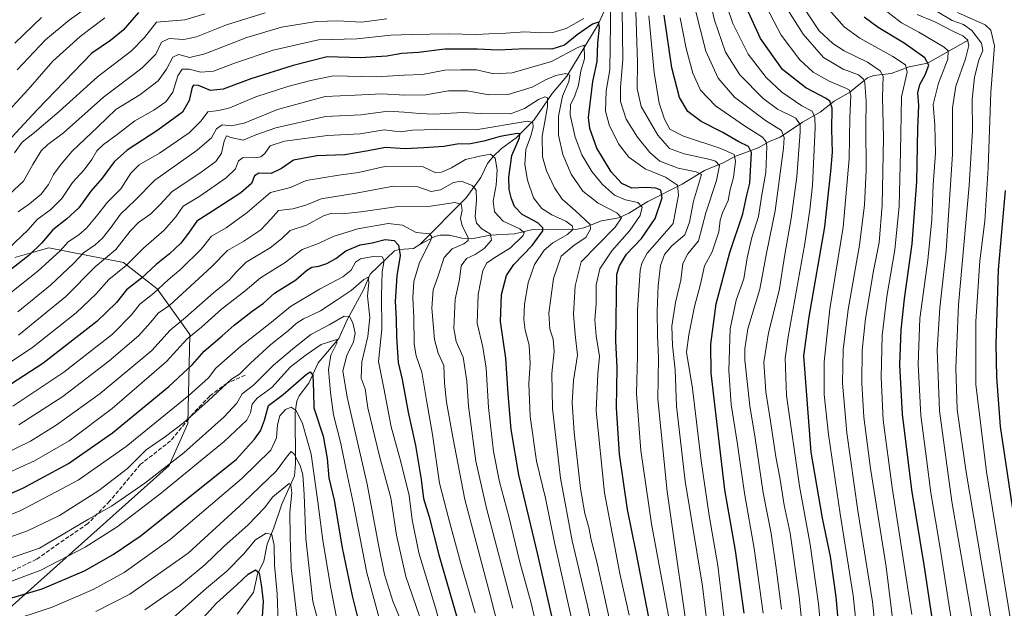
# Model space of a CAD drawing. Units: metres. Extents: x 637453 to 640904, y 4764514 to 4766896.
# Drawn here: x 638212 to 638607, y 4764807 to 4765043 of the extents above; entities that cross this region are included whole.
import ezdxf

# ---------------------------------------------------------------- set-up
doc = ezdxf.new("R2010")
doc.units = ezdxf.units.M
doc.header["$MEASUREMENT"] = 0
doc.linetypes.add('DGN Style 3', pattern=[2.307223, 1.648017, -0.659207])
for name, color, linetype, lineweight in [('Arbolado forestal CxS', 92, 'Continuous', 0), ('Corriente natural lineal', 142, 'Continuous', 13), ('Curva de nivel maestra', 30, 'Continuous', 30), ('Curva de nivel normal', 30, 'Continuous', 0), ('Pastizal CxS', 92, 'Continuous', 0), ('Senda', 7, 'DGN Style 3', 0)]:
    doc.layers.add(name, color=color, linetype=linetype, lineweight=lineweight)

# ---------------------------------------------------------------- blocks, each defined once
blk = doc.blocks.new('*U12')
at = {"layer": 'Arbolado forestal CxS', "color": 92, "linetype": 'Continuous', "lineweight": 0}
blk.add_polyline3d([(638208.3597, 4764807.1055, 1125.0774), (638272.3854, 4764864.2645, 1137.2415), (638279.8405, 4764881.1593, 1141.8138), (638280.6739, 4764916.8087, 1157.5587), (638267.6049, 4764935.1765, 1172.0929), (638254.1039, 4764945.6841, 1183.2805), (638224.1037, 4764951.6893, 1199.2895), (638216.0404, 4764949.3439, 1202.5616), (638210.5155, 4764947.7367, 1204.3211)], dxfattribs=at)

msp = doc.modelspace()

# ---------------------------------------------------------------- linework, layer by layer
at = {"layer": 'Arbolado forestal CxS', "color": 92, "linetype": 'Continuous', "lineweight": 0}
msp.add_polyline3d([(638210.5155, 4764947.7367, 1204.3211), (638216.0404, 4764949.3439, 1202.5616), (638224.1037, 4764951.6893, 1199.2895), (638254.1039, 4764945.6841, 1183.2805), (638267.6049, 4764935.1765, 1172.0929), (638280.6739, 4764916.8087, 1157.5587), (638279.8405, 4764881.1593, 1141.8138), (638272.3854, 4764864.2645, 1137.2415), (638208.3597, 4764807.1055, 1125.0774)], dxfattribs=at)
at = {"layer": 'Corriente natural lineal', "color": 142, "linetype": 'Continuous', "lineweight": 13}
for points in [[(638449.5431, 4765052.7577, 1207.0255), (638444.466, 4765041.2264, 1202.1493), (638431.9708, 4765020.4834, 1191.6185), (638426.0312, 4765013.5148, 1188.0812), (638418.8798, 4765003.0375, 1182.9646), (638411.6345, 4764995.7539, 1176.5725), (638405.7261, 4764991.4519, 1173.0338), (638402.3771, 4764988.3128, 1171.4037), (638400.1251, 4764985.493, 1170.1567), (638397.353, 4764979.8043, 1167.3409), (638391.4725, 4764971.748, 1162.4991), (638373, 4764953, 1153.7408)], [(638593, 4765035, 1286.307), (638576.6872, 4765025.7551, 1275.017), (638569.2915, 4765024.2962, 1270.9496), (638562.1047, 4765021.552, 1266.8366), (638555.1175, 4765020.7164, 1263.2559), (638552.5426, 4765019.8281, 1261.5078), (638545.4926, 4765014.0869, 1255.8462), (638539.2312, 4765010.4417, 1251.5885), (638533.5145, 4765006.0341, 1246.766), (638526.4729, 4765001.9965, 1241.417), (638517.4978, 4764996.0744, 1233.053), (638513.2945, 4764994.289, 1221.576), (638508.7175, 4764991.682, 1217.662), (638499.2888, 4764988.3028, 1220.4934), (638494.7045, 4764985.7133, 1216.5816), (638487.1666, 4764982.5978, 1212.4218), (638478.2397, 4764977.2259, 1206.3493), (638464.3976, 4764970.1781, 1197.7207), (638456.7935, 4764965.4986, 1192.9727), (638452.7337, 4764963.643, 1190.2999), (638445.8985, 4764962.4404, 1187.2116), (638438.7369, 4764959.6352, 1182.9087), (638436.2657, 4764959.1633, 1181.3848), (638417.7447, 4764958.8103, 1172.4742), (638410.8799, 4764957.282, 1169.1131), (638401.1066, 4764956.6954, 1165.3086), (638393.6272, 4764955.1828, 1160.6397), (638389.8461, 4764955.4507, 1159.0414), (638384.895, 4764956.7325, 1157.1953), (638381.093, 4764956.7717, 1156.3463), (638378.9463, 4764956.1956, 1156.0853), (638373, 4764953, 1153.7408)], [(638373, 4764953, 1153.7408), (638370.3435, 4764951.3085, 1152.4368), (638364.606, 4764950.9855, 1149.9475), (638362.7499, 4764950.4657, 1148.7708), (638353, 4764941, 1142.587), (638350.3573, 4764934.7094, 1140.6905), (638343.7254, 4764922.6995, 1136.2364), (638340.4534, 4764915.2264, 1132.7357), (638332.1473, 4764905.4676, 1128.5638), (638328.3644, 4764897.2633, 1125.4176), (638324.5959, 4764892.2246, 1124.2644), (638323.5434, 4764890.1083, 1123.4014), (638322.9597, 4764885.6833, 1120.8302), (638323.0344, 4764864.9857, 1115.1367), (638322.6191, 4764860.1578, 1113.2203), (638317.5902, 4764848.7555, 1109.4461), (638314.4066, 4764839.2458, 1107.3548), (638311.6767, 4764832.7197, 1104.3306), (638310.4047, 4764825.9132, 1102.4899), (638307.8392, 4764820.6524, 1100.7035), (638306.1867, 4764813.3368, 1098.1699), (638299.7031, 4764804.707, 1095.7265)]]:
    msp.add_polyline3d(points, dxfattribs=at)
at = {"layer": 'Curva de nivel maestra', "color": 30, "linetype": 'Continuous', "lineweight": 30, "flags": 128}
for points, elevation in [([(638541.84, 4764790.6101), (638539.98, 4764811.6101), (638537.65, 4764827.8401), (638534.52, 4764843.1701), (638529.92, 4764869.6601), (638527, 4764908.3401), (638529.15, 4764923.9601), (638535.44, 4764960.0601), (638537.89, 4764982.2701), (638538.48, 4764990.0401), (638538.25, 4764999.0401), (638538.37, 4765007.7201), (638537.41, 4765010.4901), (638536, 4765011.5001), (638527.77, 4765015.8401), (638518.45, 4765023.2201), (638509.56, 4765035.5601), (638503.35, 4765049.3601)], 1250), ([(638260.06, 4765046.0201), (638253.9, 4765039.0201), (638248.83, 4765034.8401), (638241.36, 4765029.7001), (638219.45, 4765007.0401), (638202.18, 4764988.4701)], 1225), ([(638503.1, 4764805.0401), (638499.56, 4764830.1401), (638495.29, 4764854.5801), (638489.88, 4764901.2801), (638489.71, 4764912.9701), (638491.85, 4764929.1801), (638497.38, 4764949.7801), (638502.57, 4764965.3001), (638504.08, 4764972.7601), (638505.3, 4764977.6101), (638506.03, 4764989.9201), (638504.82, 4764992.2201), (638500.98, 4764994.0901), (638494.54, 4764997.9301), (638485.76, 4765002.2901), (638480.52, 4765006.3001), (638477.13, 4765011.8801), (638474.08, 4765023.8701), (638470.98, 4765045.0301)], 1225), ([(638580.75, 4764787.8601), (638575.23, 4764824.3901), (638570.35, 4764854.5101), (638566.62, 4764884.8701), (638565.55, 4764904.6201), (638566.02, 4764918.7701), (638567.36, 4764931.1701), (638570.53, 4764953.1901), (638572.38, 4764978.1801), (638572.74, 4764999.4601), (638573.1, 4765008.7701), (638572.72, 4765013.7801), (638573.56, 4765017.2201), (638575.75, 4765021.0901), (638577.2, 4765024.9001), (638575.53, 4765027.8601), (638567.33, 4765033.7601), (638556.81, 4765040.0301), (638551.17, 4765044.1801)], 1275), ([(638464.95, 4764802.5701), (638459.72, 4764829.4601), (638456.26, 4764846.6701), (638453.12, 4764868.8501), (638451.83, 4764887.3901), (638452.06, 4764903.4401), (638451.64, 4764914.3301), (638452.01, 4764941.0501), (638453.08, 4764944.4601), (638455.88, 4764949.0401), (638461.89, 4764955.3701), (638467.35, 4764963.3701), (638470.23, 4764971.7101), (638469.6, 4764974.8001), (638467.58, 4764975.5801), (638463.72, 4764975.7701), (638458.02, 4764975.6001), (638454.04, 4764977.3901), (638449.68, 4764982.1001), (638444.01, 4764991.6001), (638441.15, 4764999.4401), (638440.58, 4765003.9701), (638442.35, 4765018.4001), (638444.04, 4765026.4201), (638444.38, 4765033.7601), (638445.09, 4765040.1401), (638444.59, 4765042.1501), (638442.26, 4765041.3301), (638436.08, 4765037.1201), (638430.99, 4765032.9901), (638425.89, 4765031.3601), (638415.32, 4765031.4201), (638404.38, 4765030.9601), (638396.02, 4765031.3401), (638382.96, 4765031.3401), (638372.47, 4765029.9901), (638365.67, 4765029.6201), (638359.73, 4765028.5801), (638349.12, 4765027.8901), (638335.75, 4765028.3201), (638322.19, 4765024.8101), (638305.14, 4765019.4801), (638294, 4765015.2401), (638288.94, 4765014.7701), (638284.12, 4765016.7201), (638282.15, 4765016.8601), (638281.56, 4765016.0501), (638280.43, 4765010.8001), (638277.74, 4765006.1101), (638267.87, 4764998.7801), (638255.48, 4764990.7701), (638250.36, 4764986.1001), (638245.54, 4764979.5301), (638240.92, 4764974.3301), (638236.17, 4764967.7101), (638231.2, 4764963.0601), (638225.69, 4764958.8401), (638221.34, 4764953.6101), (638216.01, 4764948.5401), (638205.12, 4764939.9901)], 1200), ([(638428.78, 4764791.4801), (638420.19, 4764829.0801), (638412.73, 4764860.4801), (638409.56, 4764878.7401), (638408.34, 4764893.0601), (638407.51, 4764907.3801), (638405.37, 4764922.0801), (638405.74, 4764932.9201), (638407.67, 4764940.5201), (638410.64, 4764944.9401), (638417.97, 4764952.5001), (638422.31, 4764958.4401), (638422.36, 4764959.6801), (638420.28, 4764961.6501), (638413.97, 4764965.0001), (638410.86, 4764968.2501), (638409.68, 4764971.2601), (638408.85, 4764975.0401), (638408.72, 4764980.0201), (638409.92, 4764988.6101), (638412.89, 4764995.8001), (638413.01, 4764997.3701), (638411.96, 4764997.4301), (638405.18, 4764996.3501), (638398.64, 4764994.3601), (638393.25, 4764993.3201), (638387.98, 4764993.2001), (638382.55, 4764992.2501), (638374.57, 4764991.7401), (638367.04, 4764991.2801), (638359.18, 4764991.8601), (638352.18, 4764990.4901), (638342.87, 4764989.0001), (638331.56, 4764988.5701), (638322.3, 4764986.8101), (638317.42, 4764983.4101), (638313.34, 4764981.5001), (638308.29, 4764981.5601), (638306.56, 4764980.5001), (638305.41, 4764977.3701), (638301.19, 4764973.7101), (638289.81, 4764966.3701), (638283.51, 4764962.3701), (638280.14, 4764957.5001), (638277, 4764953.5301), (638272.49, 4764949.2401), (638267.21, 4764944.9901), (638261.22, 4764939.4001), (638255.19, 4764934.7901), (638251.22, 4764929.7001), (638243.35, 4764922.0601), (638221.73, 4764905.2001), (638203.69, 4764893.5801)], 1175), ([(638614.98, 4764819.0701), (638605.98, 4764879.9001), (638604.47, 4764899.7501), (638604.14, 4764912.9101), (638605.06, 4764942.8101), (638607.86, 4764974.6201)], 1300), ([(638196.7, 4764847.6801), (638213.93, 4764855.3901), (638232.03, 4764865.0501), (638249.65, 4764877.3801), (638272.19, 4764896.0501), (638281.79, 4764904.8301), (638286.44, 4764910.1701), (638293.7, 4764916.3001), (638298.46, 4764920.6201), (638305.65, 4764926.1901), (638310.17, 4764929.3901), (638314.68, 4764933.4001), (638323.14, 4764938.7201), (638327.43, 4764942.5401), (638329.57, 4764943.8501), (638332.4, 4764944.2701), (638335.6, 4764945.3301), (638339.2, 4764947.3101), (638343.29, 4764950.4001), (638348.94, 4764952.8601), (638353.79, 4764953.6101), (638358.97, 4764954.9001), (638362.59, 4764954.5201), (638364.32, 4764952.6801), (638365.02, 4764948.5301), (638363.74, 4764940.4201), (638363.1, 4764930.0501), (638363.49, 4764923.0501), (638363.57, 4764915.8601), (638364.28, 4764905.6001), (638365.8, 4764898.8601), (638368.27, 4764885.7001), (638371.18, 4764872.3401), (638373.45, 4764858.7101), (638374.47, 4764851.0601), (638376.7, 4764843.7601), (638380.55, 4764828.5101), (638387.86, 4764803.0901)], 1150), ([(638192.38, 4764806.2901), (638221.46, 4764814.8201), (638238.37, 4764821.9801), (638249.9, 4764828.5201), (638261.19, 4764836.2101), (638299.33, 4764866.7701), (638306.6, 4764874.8101), (638309.01, 4764878.2601), (638310.61, 4764882.5201), (638312.19, 4764888.3801), (638318.1, 4764892.7201), (638327.31, 4764900.8401), (638328.92, 4764901.9201), (638329.98, 4764900.5201), (638330.22, 4764893.8301), (638330.44, 4764887.3801), (638334.12, 4764876.0501), (638335.82, 4764867.0501), (638336.4, 4764859.3801), (638338.59, 4764850.4201), (638341.77, 4764831.3001), (638345.73, 4764811.9701), (638348.49, 4764801.2401)], 1125), ([(638284.7, 4764801.6601), (638291.38, 4764809.0601), (638299.55, 4764816.3901), (638304.12, 4764820.6701), (638307.02, 4764822.3901), (638308.53, 4764821.2101), (638309.48, 4764815.6601), (638310.13, 4764809.7401), (638309.36, 4764799.7301)], 1100)]:
    msp.add_lwpolyline(points, dxfattribs=dict(at, elevation=elevation))
at = {"layer": 'Curva de nivel normal', "color": 30, "linetype": 'Continuous', "lineweight": 0, "flags": 128}
for points, elevation in [([(638527.94, 4764783.74), (638525.16, 4764811.79), (638521.55, 4764837.08), (638519.17, 4764848.38), (638517.34, 4764859.44), (638515.72, 4764867.79), (638513.68, 4764882.08), (638511.76, 4764893.83), (638511, 4764905.74), (638512.77, 4764917.51), (638517.08, 4764934.48), (638519.35, 4764948.95), (638521.93, 4764963.33), (638524.15, 4764980.15), (638525.58, 4764998.16), (638525.6, 4765001.14), (638523.8, 4765003.62), (638516.47, 4765007.22), (638510.71, 4765011.53), (638501.35, 4765021.08), (638495.61, 4765030.09), (638491.19, 4765042.91), (638487.13, 4765060.13)], 1240), ([(638535.81, 4764777.31), (638532.91, 4764808.84), (638529.53, 4764832.53), (638525.28, 4764856.04), (638520.05, 4764892.43), (638519.5, 4764907.4), (638520.66, 4764915.98), (638527.43, 4764953.36), (638529.4, 4764966.84), (638530.45, 4764976.72), (638531.54, 4764999.79), (638531.45, 4765003.97), (638530.4, 4765006.47), (638526.22, 4765008.65), (638518.16, 4765014.03), (638511.89, 4765019.92), (638504.68, 4765029.37), (638498.59, 4765041.66), (638493.7, 4765055.88)], 1245), ([(638211.39, 4765023.04), (638222.7, 4765035.03), (638232.29, 4765043.03), (638242.84, 4765050.5)], 1235), ([(638474.56, 4764793.43), (638471.97, 4764808.38), (638465.86, 4764840.95), (638461.59, 4764870.37), (638459.89, 4764893.09), (638460.3, 4764908.39), (638460.3, 4764926.7), (638461.36, 4764942.57), (638461.99, 4764945.5), (638464.17, 4764949.42), (638470.12, 4764956.32), (638474.54, 4764961.44), (638475.68, 4764967.14), (638476.75, 4764972.72), (638476.34, 4764976.8), (638471.49, 4764979.95), (638463.36, 4764983.36), (638456.84, 4764987.96), (638452.63, 4764993.35), (638448.91, 4765000.96), (638447.43, 4765006.44), (638447.65, 4765014.65), (638449.14, 4765023.04), (638449.64, 4765050.68)], 1205), ([(638481.9, 4764785.7), (638472.18, 4764853.92), (638468.45, 4764890.85), (638468.72, 4764907.54), (638468.36, 4764916.47), (638468.22, 4764926.1), (638468.59, 4764936.55), (638469.57, 4764944.49), (638471.16, 4764948.91), (638474.08, 4764952.4), (638479.25, 4764956.88), (638481.14, 4764961.87), (638482.68, 4764970.33), (638485.91, 4764981.04), (638483.77, 4764982.18), (638476.63, 4764983.53), (638469.3, 4764986.36), (638465.18, 4764989.9), (638460.28, 4764996), (638455.79, 4765003.21), (638453.5, 4765010.38), (638453.43, 4765015.96), (638454.33, 4765027.37), (638454.1, 4765047.28)], 1210), ([(638490.05, 4764784.83), (638486.29, 4764815.94), (638479.38, 4764858.07), (638475.97, 4764888.12), (638475.39, 4764902.74), (638474.26, 4764912.46), (638474.07, 4764920.18), (638475.51, 4764929.72), (638477.63, 4764938.7), (638478.51, 4764945.4), (638480.41, 4764949.21), (638484.76, 4764954.37), (638487.67, 4764965.61), (638491.94, 4764978.67), (638493.13, 4764984.6), (638491.51, 4764986.33), (638489.37, 4764987.06), (638478.94, 4764989.34), (638473.18, 4764991.44), (638468.46, 4764996.82), (638461.78, 4765008.39), (638460.12, 4765015.55), (638460.28, 4765025.98), (638459.6, 4765046.44)], 1215), ([(638483.41, 4765047.41), (638487.69, 4765030.56), (638492.65, 4765019.74), (638499.2, 4765012.02), (638511.66, 4765002.72), (638518, 4764998.66), (638519.09, 4764995.9), (638518.84, 4764991.6), (638515.56, 4764966.44), (638512.07, 4764949.44), (638509.34, 4764935.08), (638504.61, 4764919.11), (638503.28, 4764911.15), (638503.38, 4764906.49), (638505.36, 4764888.19), (638507.45, 4764875.28), (638510.76, 4764853.35), (638513.97, 4764837.06), (638515.88, 4764823.06), (638518.04, 4764806.61)], 1235), ([(638550.93, 4764772.88), (638546.74, 4764812.16), (638541.6, 4764844.96), (638536.88, 4764876.72), (638535.16, 4764892.76), (638535.11, 4764905.85), (638537.42, 4764927.16), (638542.81, 4764959.88), (638545.24, 4764987.31), (638545.48, 4765003.88), (638545.84, 4765012.57), (638545.3, 4765014.82), (638544.16, 4765015.56), (638537.11, 4765018.51), (638530.74, 4765022.14), (638525.36, 4765027.08), (638517.94, 4765036.95), (638512.05, 4765048.2)], 1255), ([(638557.83, 4764778.93), (638554.5, 4764809.59), (638548.68, 4764846.06), (638544.25, 4764877.38), (638542.58, 4764897.27), (638542.79, 4764910.71), (638544.81, 4764926.88), (638549.3, 4764952.66), (638551.4, 4764968.83), (638552.02, 4764982.71), (638551.87, 4765000.53), (638552.06, 4765010.33), (638551.43, 4765017.86), (638550.93, 4765019.36), (638548.98, 4765021.01), (638542.86, 4765023.26), (638534.84, 4765028.01), (638526.74, 4765037.36), (638519.34, 4765049.03)], 1260), ([(638570.39, 4764804.52), (638562.41, 4764855.44), (638558.8, 4764882.46), (638557.98, 4764899.71), (638558.44, 4764916.46), (638560.32, 4764932.16), (638563.52, 4764950.81), (638565.25, 4764968.28), (638565.86, 4764990.26), (638566.15, 4765012.22), (638568.46, 4765022.05), (638567.85, 4765025.03), (638562.68, 4765028.34), (638549.47, 4765035.76), (638543.16, 4765040.28), (638537.32, 4765047.04)], 1270), ([(638589.92, 4764778.7), (638581.69, 4764831.06), (638577.97, 4764853.26), (638576.24, 4764866.92), (638573.93, 4764884.35), (638572.83, 4764904.98), (638573.6, 4764923.27), (638576.8, 4764946.71), (638578.35, 4764963.04), (638578.92, 4764976.84), (638579.82, 4764989.66), (638579.6, 4765000.83), (638578.96, 4765009.12), (638581.06, 4765017.71), (638584.82, 4765027.37), (638584.9, 4765030.62), (638583.26, 4765032.07), (638573.14, 4765038.15), (638566.26, 4765041.9), (638557.95, 4765048.29)], 1280), ([(638609.13, 4764756.8), (638604.31, 4764789.71), (638592.1, 4764861.63), (638588.58, 4764886.8), (638587.98, 4764903.4), (638589.02, 4764928.8), (638593.32, 4764976.65), (638594.72, 4764998.63), (638594.6, 4765011.19), (638595.47, 4765020.04), (638597.26, 4765026.96), (638598.79, 4765030.78), (638598.28, 4765033.72), (638594.47, 4765038.87), (638591.12, 4765041.18), (638586.49, 4765042.89), (638580.22, 4765046.62)], 1290), ([(638204.66, 4765003.06), (638215.75, 4765015.16), (638225.68, 4765026.51), (638236.65, 4765036.44), (638246.58, 4765043.91)], 1230), ([(638310.84, 4765045.88), (638295.33, 4765041.08), (638283.33, 4765036.28), (638278.3, 4765035.2), (638272.32, 4765035.64), (638269.3, 4765034.19), (638267.04, 4765029.37), (638261.45, 4765023.71), (638246.06, 4765012.04), (638230.04, 4764997.71), (638223.73, 4764993.09), (638221.01, 4764990.54), (638217.67, 4764985.11), (638213.99, 4764978.37), (638206.29, 4764971.24)], 1215), ([(638438.69, 4765043.66), (638431.71, 4765039.63), (638426.28, 4765038.02), (638421.54, 4765037.84), (638415.09, 4765038.26), (638407.41, 4765037.72), (638400.68, 4765037.48), (638395.69, 4765037.18), (638384.31, 4765037.44), (638369.66, 4765037.21), (638361.33, 4765036.98), (638347.66, 4765035.54), (638332.33, 4765035.11), (638314.09, 4765030.97), (638299.04, 4765025.88), (638290.1, 4765022.51), (638285.1, 4765022.17), (638280.39, 4765023.31), (638277.56, 4765023.26), (638275.91, 4765020.62), (638273.78, 4765014.04), (638271.02, 4765010.19), (638266.27, 4765006.91), (638258.63, 4765002.64), (638251.51, 4764997.05), (638246.01, 4764993.1), (638243.37, 4764990.5), (638241.34, 4764987), (638238.22, 4764982.91), (638233.55, 4764977.82), (638229.33, 4764971.43), (638224.86, 4764967), (638219.42, 4764963.04), (638215.84, 4764958.82), (638207.82, 4764951.18)], 1205), ([(638286.65, 4765045.52), (638278.68, 4765043.1), (638267.34, 4765042.17), (638262.41, 4765036.02), (638257.2, 4765030.64), (638243.58, 4765020.19), (638228.19, 4765006.37), (638218.33, 4764997.93), (638213.42, 4764994.02), (638210.29, 4764989.74)], 1220), ([(638221.2, 4765044.02), (638210.39, 4765033.75)], 1240), ([(638359.73, 4765043.49), (638349.51, 4765042.13), (638339.98, 4765042.74), (638331.44, 4765042.48), (638317.4, 4765040.1), (638303.52, 4765036.05), (638286.67, 4765029.44), (638280.67, 4765028.03), (638276.12, 4765029.14), (638273.78, 4765028.1), (638271.36, 4765023.29), (638267.97, 4765018.67), (638260.67, 4765012.99), (638251.03, 4765007.06), (638243.81, 4765000.19), (638233.51, 4764990.46), (638229.09, 4764985.23), (638225.99, 4764981.09), (638223.97, 4764977.05), (638220.98, 4764973.09), (638216.31, 4764969.24), (638211.83, 4764966.13)], 1210), ([(638497.21, 4764784.84), (638492.57, 4764824.17), (638489.06, 4764844.27), (638485.82, 4764866.12), (638482.3, 4764895.15), (638479.98, 4764909.72), (638480.82, 4764916.72), (638483.12, 4764928.05), (638485.53, 4764937.05), (638487.16, 4764944.38), (638490.21, 4764950.04), (638492.9, 4764958.04), (638493.46, 4764962.71), (638494.36, 4764965.68), (638496.61, 4764970.58), (638497.52, 4764975.01), (638498.84, 4764979.8), (638499.66, 4764986.44), (638499.06, 4764989.12), (638493.71, 4764991.44), (638478.68, 4764996.41), (638473.21, 4764999.27), (638471.1, 4765003.23), (638469.02, 4765009.66), (638466.98, 4765021.95), (638464.8, 4765044.68)], 1220), ([(638477.36, 4765043.86), (638479.75, 4765031.66), (638482.53, 4765021.66), (638485.59, 4765014.91), (638491.59, 4765008.64), (638503.6, 4765000.24), (638510.46, 4764996.06), (638511.94, 4764994.14), (638512.16, 4764992.24), (638511.74, 4764981.89), (638510.21, 4764972.88), (638508.87, 4764964.2), (638506.2, 4764955.78), (638504.21, 4764947.59), (638502.9, 4764939.16), (638499.93, 4764930.67), (638497.42, 4764919.19), (638496.88, 4764902.34), (638497.92, 4764888.72), (638500.22, 4764873.67), (638503.2, 4764853.19), (638507.06, 4764831.01), (638510.69, 4764805.07)], 1230), ([(638566.35, 4764772.61), (638559.99, 4764823.67), (638553.76, 4764863.07), (638551.08, 4764883.69), (638550.26, 4764897.31), (638550.41, 4764910.37), (638551.75, 4764923.32), (638555, 4764942.38), (638557.23, 4764953.76), (638558.48, 4764968.72), (638558.96, 4764995.71), (638558.56, 4765012.04), (638558.88, 4765020.55), (638557.61, 4765022.59), (638552.56, 4765026.13), (638543.16, 4765030.71), (638538.62, 4765033.56), (638533.22, 4765038.72), (638528.04, 4765046.34)], 1265), ([(638607.8, 4764687.24), (638606.52, 4764700.28), (638603.57, 4764728.68), (638599.88, 4764765.98), (638593.98, 4764805.74), (638586.38, 4764849.81), (638581.51, 4764886.26), (638580.54, 4764910.64), (638581.52, 4764927.55), (638584.09, 4764950.42), (638586.72, 4764989.18), (638586.68, 4765007.76), (638588.03, 4765016.44), (638591.9, 4765027.41), (638593.22, 4765032.8), (638592.69, 4765035.02), (638590.86, 4765036.66), (638587.04, 4765038.43), (638579.55, 4765042.28), (638572.42, 4765045.28)], 1285), ([(638612.93, 4764784.18), (638600.24, 4764861.72), (638596.08, 4764896.8), (638596.07, 4764922.06), (638597.66, 4764946.46), (638599.69, 4764962.35), (638601.02, 4764983.66), (638602.01, 4765014.08), (638603.54, 4765032.62), (638602.03, 4765038.9), (638599.73, 4765041.13), (638588.71, 4765046.1)], 1295), ([(638456.91, 4764804.22), (638453.14, 4764821.02), (638447.06, 4764853.32), (638443.73, 4764886.28), (638444.3, 4764901.03), (638445.02, 4764908.08), (638443.64, 4764916.36), (638443.13, 4764922.76), (638443.64, 4764929.31), (638443.64, 4764936.72), (638445.22, 4764943.21), (638449.98, 4764950.37), (638457.15, 4764958.54), (638461.29, 4764964.55), (638462.1, 4764967.88), (638460.44, 4764969.76), (638455.44, 4764970.84), (638451.06, 4764972.79), (638446.3, 4764977.04), (638442.01, 4764982.26), (638437.91, 4764988.96), (638435.26, 4764995.98), (638433.29, 4765005.01), (638433.35, 4765008.99), (638435.18, 4765012.57), (638436.65, 4765016.94), (638437.58, 4765022.59), (638439.07, 4765027.45), (638438.85, 4765032.9), (638436.3, 4765031.94), (638425.72, 4765026.4), (638409.97, 4765021.82), (638402.57, 4765021.37), (638395.63, 4765022.99), (638389.4, 4765023.09), (638382.98, 4765022.93), (638374.08, 4765021.21), (638366.66, 4765020.93), (638355.4, 4765020.19), (638338.18, 4765020.65), (638328.63, 4765018.68), (638320, 4765016.38), (638307.13, 4765012.16), (638296.78, 4765007.78), (638292.3, 4765006.67), (638287.92, 4765006.17), (638285.18, 4765002.54), (638280.37, 4764997.82), (638268.51, 4764989.59), (638260.34, 4764984.87), (638257.01, 4764981.54), (638253.01, 4764975.35), (638247.67, 4764969.96), (638243.25, 4764964.36), (638239.18, 4764959.57), (638236.11, 4764956.87), (638231.89, 4764954), (638228.67, 4764950.38), (638219.68, 4764942.21), (638197.35, 4764924.65)], 1195), ([(638452.04, 4764789.06), (638443.91, 4764825.64), (638441.7, 4764834.46), (638440.74, 4764839.39), (638439.12, 4764845.06), (638437.46, 4764855.06), (638434.86, 4764877.48), (638434.01, 4764889.57), (638434.55, 4764898.33), (638436.2, 4764908.51), (638435.3, 4764916.88), (638434.58, 4764925.02), (638435.27, 4764936.38), (638437.73, 4764946.04), (638451.34, 4764959.91), (638453.88, 4764963.69), (638451.98, 4764965.62), (638444.51, 4764969.54), (638438.33, 4764974.38), (638433.6, 4764981.19), (638430.32, 4764989.04), (638428.61, 4764996.88), (638428.58, 4765004.39), (638430.17, 4765012.54), (638432.72, 4765018.36), (638433.12, 4765020.85), (638431.57, 4765021.6), (638427.47, 4765020.78), (638423.32, 4765019.06), (638417.99, 4765016.13), (638408.32, 4765013.13), (638400.65, 4765013.05), (638391.97, 4765014.59), (638384.51, 4765014.55), (638375.31, 4765013.02), (638366.88, 4765012.93), (638357.75, 4765013.46), (638346.99, 4765012.81), (638335.02, 4765012.36), (638315.86, 4765007.08), (638302.53, 4765001.63), (638297.26, 4765000.52), (638293.66, 4765000.99), (638291.33, 4764999.39), (638289.34, 4764995.8), (638283.67, 4764990.8), (638266.67, 4764978.82), (638258.79, 4764970.74), (638252.8, 4764965.1), (638249.13, 4764959.95), (638245.69, 4764955.51), (638242.68, 4764952.76), (638238.01, 4764949.61), (638234.06, 4764945.49), (638224.7, 4764936.64), (638211.67, 4764926.01)], 1190), ([(638446.52, 4764778.73), (638440.16, 4764808.06), (638434.05, 4764834.12), (638429.44, 4764859.18), (638426.11, 4764887.17), (638425.87, 4764901.26), (638426.87, 4764910.04), (638426.48, 4764915.03), (638425.1, 4764919.05), (638424.7, 4764925.38), (638426.55, 4764939.35), (638429.68, 4764948.24), (638434.84, 4764952.67), (638439.49, 4764955.71), (638441.46, 4764959.05), (638441.27, 4764960.98), (638435.46, 4764966.52), (638430.09, 4764971.15), (638426.91, 4764975.63), (638423.78, 4764982.5), (638422.11, 4764988.16), (638422.06, 4764996.45), (638424.13, 4765008.18), (638424.23, 4765011.85), (638423.15, 4765012.26), (638420.56, 4765011.08), (638414.97, 4765007.48), (638409.32, 4765005.42), (638397.41, 4765005.48), (638389.99, 4765005.87), (638379, 4765005.21), (638372.81, 4765005.56), (638366.61, 4765006.09), (638360.19, 4765006.45), (638349.34, 4765004.99), (638335.04, 4765004.3), (638315.19, 4764999.83), (638307.17, 4764996.93), (638302.02, 4764994.76), (638297.18, 4764995.9), (638295.35, 4764996.6), (638294.4, 4764994.38), (638293.36, 4764989.6), (638291.03, 4764986.28), (638285.24, 4764981.93), (638273.43, 4764974.04), (638268.8, 4764969.06), (638264.97, 4764965.2), (638260.01, 4764961.75), (638256.67, 4764958.27), (638250.95, 4764950.99), (638242.7, 4764943.94), (638230.91, 4764932.15), (638211.92, 4764916.54)], 1185), ([(638433.85, 4764802.87), (638427.04, 4764833.44), (638423.4, 4764851.15), (638419.69, 4764866.05), (638417.25, 4764883.92), (638416.74, 4764897.19), (638417.24, 4764905.22), (638416.8, 4764912.57), (638415.26, 4764918.56), (638414.69, 4764922.81), (638414.97, 4764929.03), (638416.35, 4764937.56), (638418.9, 4764944.94), (638422.84, 4764950.7), (638426.32, 4764953.62), (638432.19, 4764957.01), (638434.34, 4764958.97), (638434.17, 4764960.35), (638431.57, 4764962.27), (638425.94, 4764964.81), (638421.92, 4764967.36), (638418.61, 4764971.71), (638416.16, 4764978.71), (638415.1, 4764985.04), (638415.45, 4764991.04), (638417.54, 4764996.56), (638418.37, 4764999.98), (638418.24, 4765001.9), (638416.17, 4765002.42), (638395.45, 4764998.91), (638379.4, 4764999.09), (638370.05, 4764998.77), (638365, 4764998.22), (638358.66, 4764998.92), (638349.06, 4764997.39), (638335.9, 4764996.74), (638318.63, 4764994.45), (638312.85, 4764992.54), (638310.76, 4764989.53), (638309.21, 4764988.08), (638306.66, 4764987.72), (638302.12, 4764987.9), (638300.14, 4764986.57), (638298.96, 4764983.37), (638295.21, 4764979.73), (638284.65, 4764972.4), (638278.01, 4764968.28), (638275.01, 4764964.1), (638270.34, 4764958.73), (638262.01, 4764951.43), (638255.06, 4764944.56), (638248.21, 4764938.95), (638243.06, 4764933.22), (638235.02, 4764925.52), (638217.71, 4764911.78), (638199.71, 4764899.9)], 1180), ([(638421.05, 4764794.06), (638417.59, 4764809.02), (638413.1, 4764825.57), (638408.64, 4764843.88), (638404.86, 4764857.72), (638402.49, 4764869.88), (638400.45, 4764887.51), (638399.52, 4764903.38), (638398.19, 4764911.77), (638396, 4764921.4), (638396.36, 4764932.9), (638398.16, 4764942.49), (638399.83, 4764945.66), (638403.65, 4764948.16), (638409.36, 4764951.65), (638414.35, 4764956.56), (638414.79, 4764957.67), (638413.11, 4764959.26), (638406.37, 4764962.28), (638402.88, 4764966.11), (638402.35, 4764970.31), (638403.6, 4764976.81), (638403.95, 4764982.92), (638403.21, 4764987.64), (638401.33, 4764989.14), (638397.07, 4764988.44), (638391.32, 4764987.11), (638385.65, 4764983.67), (638381.65, 4764981.96), (638379.32, 4764981.78), (638374.22, 4764984.16), (638358.84, 4764984.2), (638348.33, 4764981.84), (638340.49, 4764980.8), (638327.33, 4764978.7), (638321, 4764975.88), (638313.02, 4764973.82), (638303.66, 4764965.82), (638295.24, 4764959.71), (638289.41, 4764956.3), (638285.22, 4764951.07), (638277.05, 4764943.06), (638271.99, 4764938.72), (638266.26, 4764933.38), (638260.65, 4764929.05), (638257.26, 4764924.72), (638249.59, 4764917.05), (638230.05, 4764901.72), (638209.69, 4764888.11)], 1170), ([(638410.25, 4764806.99), (638399.72, 4764847.13), (638395.42, 4764865.98), (638392.42, 4764888.16), (638391.8, 4764898.07), (638390.31, 4764907.71), (638387.51, 4764914.04), (638386.6, 4764919.23), (638387.13, 4764931), (638388.83, 4764938.92), (638389.51, 4764944.46), (638391.62, 4764947.35), (638395.21, 4764949.01), (638398.7, 4764951.34), (638401.64, 4764954.71), (638401.28, 4764957.07), (638397.88, 4764959.26), (638395.62, 4764961.5), (638395.18, 4764964.25), (638395.74, 4764970.79), (638395.56, 4764974.71), (638393.92, 4764976.58), (638389.7, 4764978.32), (638386.48, 4764977.81), (638381.23, 4764974.85), (638377.52, 4764974.23), (638372.1, 4764976.14), (638362.38, 4764976.43), (638347.46, 4764973.57), (638333.36, 4764971.24), (638327.17, 4764968.7), (638322.02, 4764967.32), (638316.21, 4764966.57), (638313.22, 4764963.09), (638309.09, 4764958.85), (638302.29, 4764954.25), (638295.8, 4764950.5), (638289.33, 4764944.05), (638272.67, 4764928.61), (638268.01, 4764925.42), (638265.01, 4764921.76), (638260.05, 4764916.38), (638248.18, 4764906.14), (638229.72, 4764892), (638212.01, 4764880.54)], 1165), ([(638406.22, 4764792.38), (638401.19, 4764812.27), (638390.94, 4764850.62), (638386.21, 4764875.69), (638383.62, 4764889.72), (638382.84, 4764897.35), (638382.52, 4764904.35), (638380.32, 4764909.38), (638378.84, 4764914.9), (638377.79, 4764927.39), (638378.29, 4764934.74), (638380.13, 4764940.05), (638382.76, 4764947.75), (638385.9, 4764951.24), (638390.66, 4764953.19), (638392.36, 4764954.63), (638392.36, 4764955.74), (638389.97, 4764960.39), (638389.29, 4764963.38), (638389.93, 4764966.76), (638389.59, 4764969.16), (638386.98, 4764969.8), (638377.22, 4764968.37), (638364.29, 4764968.21), (638349.33, 4764966.12), (638341.72, 4764965.32), (638337.68, 4764965.58), (638334.33, 4764964.5), (638327.47, 4764960.69), (638320.9, 4764958.52), (638317.46, 4764955.26), (638312.91, 4764951.64), (638303.22, 4764945.88), (638299.29, 4764941.83), (638296.55, 4764938.82), (638290.2, 4764933.55), (638278.94, 4764923.72), (638272.79, 4764918.55), (638265.44, 4764910.48), (638244.67, 4764893.12), (638227.1, 4764880.44), (638216.7, 4764874.1), (638205.01, 4764868.29)], 1160), ([(638395.1, 4764805.22), (638389.33, 4764824.92), (638384.54, 4764842.76), (638380.89, 4764857.23), (638378.09, 4764876.72), (638375.79, 4764889.72), (638373.79, 4764901.68), (638371.52, 4764908.24), (638370.73, 4764913.01), (638370.51, 4764923.82), (638370.1, 4764931.61), (638370.54, 4764938.12), (638372.84, 4764945.7), (638377.16, 4764954.41), (638377.75, 4764956.02), (638376.81, 4764957.19), (638371.43, 4764957.81), (638366.05, 4764960.76), (638360.28, 4764961.38), (638348.13, 4764959.28), (638338.22, 4764956.13), (638332.24, 4764953.33), (638325.71, 4764951), (638318.93, 4764945.77), (638308.97, 4764939.53), (638302.86, 4764934.38), (638293.36, 4764927.05), (638285.29, 4764919.84), (638279.6, 4764915.16), (638271.36, 4764905.99), (638249.54, 4764887.1), (638232.22, 4764874.24), (638218.3, 4764866.12), (638201.81, 4764858.66)], 1155), ([(638387.69, 4764777.06), (638379.17, 4764807.16), (638372.59, 4764829.27), (638369.91, 4764842.44), (638368.65, 4764852.23), (638365.28, 4764865.71), (638361.42, 4764879.76), (638358.48, 4764895.34), (638356.34, 4764906.02), (638357.64, 4764919.04), (638357.55, 4764932.38), (638357.87, 4764942.05), (638358.58, 4764946.56), (638357.87, 4764948), (638354.22, 4764948.12), (638349.15, 4764947.16), (638347.14, 4764945.84), (638345.33, 4764942.67), (638342, 4764939.93), (638332.66, 4764935.02), (638321.04, 4764928.06), (638313.48, 4764921.78), (638300.98, 4764912.05), (638291.1, 4764903.4), (638288.1, 4764899.46), (638280.21, 4764892.32), (638255.16, 4764871.95), (638235.86, 4764858.38), (638212.88, 4764846.19), (638192.38, 4764838.04)], 1145), ([(638196.7, 4764831.4), (638215.51, 4764838.12), (638228.34, 4764844.29), (638244.12, 4764854.26), (638255.68, 4764863.02), (638263.18, 4764870.53), (638270.92, 4764875.87), (638278.19, 4764881.43), (638287.96, 4764890.28), (638297.33, 4764898.95), (638300.61, 4764900.87), (638305.03, 4764905.35), (638313.14, 4764912.86), (638320.28, 4764918.49), (638323.32, 4764921.29), (638326.33, 4764923.16), (638333.1, 4764926.39), (638339.74, 4764930.7), (638345.43, 4764934.44), (638350.51, 4764938.96), (638352.28, 4764939.82), (638352.44, 4764937.8), (638352, 4764932.26), (638352.83, 4764923.66), (638352.04, 4764916), (638349.64, 4764905.88), (638349.45, 4764899.36), (638350.98, 4764895.08), (638352.1, 4764887.48), (638356.75, 4764868.02), (638361.33, 4764851.31), (638363.52, 4764836.39), (638367.29, 4764819.73), (638372.78, 4764803.9)], 1140), ([(638202.31, 4764825.02), (638220.4, 4764831.06), (638240.01, 4764842.73), (638249.26, 4764848.02), (638262.67, 4764857.17), (638278.25, 4764869.41), (638294.38, 4764883.8), (638299.52, 4764889.35), (638301.71, 4764893.04), (638306.16, 4764896.5), (638314.3, 4764904.55), (638322.72, 4764911.7), (638329.17, 4764916.81), (638336.62, 4764920.77), (638342.52, 4764924.24), (638344.69, 4764924.08), (638346.1, 4764921.48), (638347.02, 4764917.4), (638346.29, 4764913.92), (638343.64, 4764908.36), (638342.07, 4764902.26), (638343.81, 4764891.76), (638351.87, 4764856.82), (638356.4, 4764832.46), (638358.82, 4764820.55), (638362.17, 4764809.87), (638367.94, 4764795.71)], 1135), ([(638208.01, 4764817.5), (638220.86, 4764822.33), (638238.67, 4764831.48), (638251.55, 4764839.73), (638268.6, 4764852.76), (638294.47, 4764873.97), (638303.54, 4764882.49), (638305.07, 4764885.42), (638305.69, 4764888.86), (638307.67, 4764891.3), (638313.57, 4764895.56), (638321, 4764903.82), (638327.33, 4764908.64), (638333.42, 4764912.82), (638339.67, 4764914.83), (638339.6, 4764913.32), (638337.19, 4764908.58), (638336.26, 4764902.64), (638337.16, 4764893.54), (638338.28, 4764884.61), (638341.28, 4764873.12), (638343.49, 4764861.82), (638346.38, 4764848.78), (638351.67, 4764821.24), (638356.44, 4764803.51)], 1130), ([(638206.44, 4764801.19), (638225.39, 4764807.45), (638241.82, 4764814.48), (638254.26, 4764821.41), (638272.74, 4764834.66), (638301.55, 4764859.05), (638313.17, 4764870.38), (638315.45, 4764875.38), (638315.8, 4764880.59), (638316.81, 4764884.2), (638318.99, 4764886.76), (638321.28, 4764887.68), (638323.34, 4764886.38), (638325.81, 4764881.12), (638329.31, 4764868.82), (638332.03, 4764849.75), (638333.97, 4764834.17), (638337.29, 4764815.06), (638339.68, 4764802.68)], 1120), ([(638333.46, 4764796.71), (638330.07, 4764809.69), (638327.21, 4764835.06), (638326.5, 4764852.64), (638325.94, 4764860.51), (638324.88, 4764864.33), (638322.46, 4764868.82), (638321.27, 4764869.87), (638319.86, 4764868.23), (638315.3, 4764862.05), (638302.34, 4764849.56), (638279.98, 4764829.06), (638256.53, 4764812.68), (638243.01, 4764805.65)], 1115), ([(638262.65, 4764806.44), (638276.67, 4764816.13), (638286.67, 4764824.4), (638294.27, 4764831.74), (638304.08, 4764840.53), (638310.6, 4764847.24), (638314, 4764851.68), (638320.53, 4764857.06), (638321.22, 4764856.6), (638321.56, 4764853.29), (638320.82, 4764845.59), (638320.93, 4764835.48), (638321.3, 4764823.29), (638323.72, 4764802.68)], 1110), ([(638273.01, 4764802.4), (638287.34, 4764815.07), (638295.56, 4764821.91), (638302.18, 4764828.77), (638307.07, 4764834.48), (638311.32, 4764837.11), (638313.54, 4764836.61), (638314.56, 4764832.16), (638314.58, 4764824.32), (638315.75, 4764812.83), (638316.08, 4764801.34)], 1105)]:
    msp.add_lwpolyline(points, dxfattribs=dict(at, elevation=elevation))
at = {"layer": 'Pastizal CxS', "color": 92, "linetype": 'Continuous', "lineweight": 0}
msp.add_polyline3d([(638210.5155, 4764947.7367, 1204.3211), (638216.0404, 4764949.3439, 1202.5616), (638224.1037, 4764951.6893, 1199.2895), (638254.1039, 4764945.6841, 1183.2805), (638267.6049, 4764935.1765, 1172.0929), (638280.6739, 4764916.8087, 1157.5587), (638279.8405, 4764881.1593, 1141.8138), (638272.3854, 4764864.2645, 1137.2415), (638208.3597, 4764807.1055, 1125.0774)], dxfattribs=at)
msp.add_polyline3d([(638210.5155, 4764947.7367, 1204.3211), (638216.0404, 4764949.3439, 1202.5616), (638224.1037, 4764951.6893, 1199.2895), (638254.1039, 4764945.6841, 1183.2805), (638267.6049, 4764935.1765, 1172.0929), (638280.6739, 4764916.8087, 1157.5587), (638279.8405, 4764881.1593, 1141.8138), (638272.3854, 4764864.2645, 1137.2415), (638208.3597, 4764807.1055, 1125.0774)], dxfattribs=at)
at = {"layer": 'Senda', "color": 7, "linetype": 'DGN Style 3', "lineweight": 0}
msp.add_polyline3d([(638302.9001, 4764900.5101, 1154.2467), (638295.5901, 4764897.3701, 1152.1818), (638288.6301, 4764892.1501, 1151.1113), (638281.6701, 4764884.8501, 1152.8103), (638272.9221, 4764874.1561, 1140.263), (638260.9075, 4764864.7679, 1140.5702), (638248.4721, 4764849.9511, 1138.3649), (638239.7409, 4764840.9553, 1136.1416), (638228.0991, 4764833.0179, 1134.5764), (638219.1033, 4764826.6679, 1133.4126), (638207.1971, 4764820.8469, 1132.63)], dxfattribs=at)

# ---------------------------------------------------------------- block references
at = {"layer": 'Arbolado forestal CxS', "color": 92, "linetype": 'Continuous', "lineweight": 0}
msp.add_blockref('*U12', (0, 0), dxfattribs=at)

doc.saveas('drawing.dxf')
